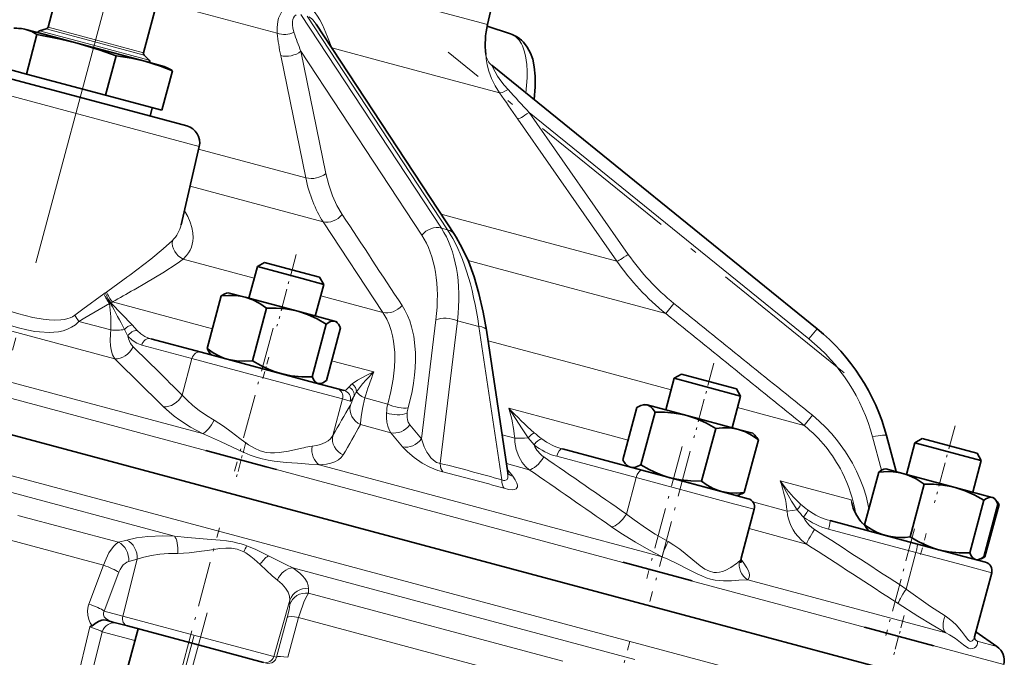
# Model space of a CAD drawing. Extents: x 0 to 420, y 0 to 297.
# Drawn here: x 137 to 175, y 96 to 121 of the extents above; entities that cross this region are included whole.
import ezdxf

# ---------------------------------------------------------------- set-up
doc = ezdxf.new("R2010")
doc.units = 0
doc.linetypes.add('DASHDOT', pattern=[18.5, 12, -3, 0.5, -3])

msp = doc.modelspace()

# ---------------------------------------------------------------- linework, layer by layer
at = {"color": 7, "linetype": 'DASHDOT', "lineweight": 13}
msp.add_line((145.339813, 141.108337), (122.442612, 55.654846), dxfattribs=at)
at = {"color": 7, "lineweight": 35}
for p, q in [((141.615982, 119.805374), (143.207932, 125.746635)), ((137.913269, 120.797516), (138.368851, 122.497787)), ((155.070801, 121.401207), (154.954483, 120.897339)), ((136.947723, 120.735802), (136.826263, 120.746429)), ((136.947723, 120.735802), (137.058945, 120.705994)), ((137.058945, 120.705994), (137.796844, 120.508278)), ((137.842545, 120.726807), (137.583862, 120.657486)), ((148.315506, 120.908188), (153.678345, 112.749092)), ((155.850281, 120.535294), (154.940979, 120.836212)), ((137.073456, 118.976646), (137.484818, 120.511871)), ((137.513153, 120.586777), (137.512558, 120.584457)), ((137.796844, 120.508278), (139.040543, 120.175034)), ((139.040543, 120.175034), (141.666107, 119.471512)), ((140.144913, 118.153656), (140.556274, 119.688881)), ((141.641861, 119.708786), (141.831238, 119.519409)), ((142.089462, 117.287521), (135.033722, 119.178101)), ((136.181702, 119.215591), (137.073456, 118.976646)), ((141.666107, 119.471512), (142.421295, 119.269157)), ((141.857117, 119.422813), (141.856476, 119.420502)), ((142.421295, 119.269157), (142.531799, 119.217636)), ((155.124847, 119.311218), (155.135666, 119.302269)), ((155.124847, 119.311218), (155.135651, 119.302277)), ((155.135666, 119.302269), (167.738388, 109.096786)), ((137.073456, 118.976646), (140.144913, 118.153656)), ((142.324585, 117.569611), (142.735947, 119.104836)), ((140.144913, 118.153656), (142.324585, 117.569611)), ((141.957733, 117.667908), (141.87146, 117.345932)), ((143.300034, 116.96315), (142.089462, 117.287521)), ((143.777069, 116.169235), (143.073822, 113.123177)), ((145.799286, 102.489792), (96.756943, 115.630646)), ((146.031189, 111.506859), (145.70253, 110.280289)), ((146.31308, 111.669609), (146.031189, 111.506859)), ((146.031189, 111.506859), (147.767715, 111.04155)), ((146.31308, 111.669609), (147.749847, 111.28463)), ((147.749847, 111.28463), (148.444229, 111.098572)), ((147.767715, 111.04155), (148.606979, 110.816673)), ((148.606979, 110.816673), (148.278336, 109.590103)), ((148.444229, 111.098572), (148.606979, 110.816673)), ((144.080612, 108.327042), (144.627487, 110.368004)), ((144.897583, 110.495972), (144.832458, 110.478523)), ((145.559097, 110.318726), (144.897583, 110.495972)), ((145.559097, 110.318726), (147.597046, 109.772659)), ((145.843658, 107.85463), (146.390533, 109.895599)), ((147.597046, 109.772659), (149.028381, 109.38913)), ((148.156525, 107.234901), (148.7034, 109.275864)), ((149.028381, 109.38913), (149.083267, 109.374428)), ((149.083267, 109.374428), (149.13092, 109.326775)), ((148.706329, 107.087585), (149.253204, 109.128548)), ((154.914429, 109.038239), (155.742279, 103.512062)), ((141.896118, 108.712021), (143.845825, 108.189606)), ((148.266418, 107.005112), (143.845825, 108.189606)), ((144.250549, 108.081161), (144.202866, 108.128845)), ((162.478882, 107.337997), (162.196991, 107.17524)), ((162.478882, 107.337997), (164.365341, 106.83252)), ((149.103714, 106.780754), (148.266418, 107.005112)), ((148.436218, 106.95961), (148.501312, 106.977051)), ((162.196991, 107.17524), (161.868332, 105.948677)), ((162.196991, 107.17524), (164.477036, 106.564308)), ((149.103714, 106.780754), (149.399979, 106.70137)), ((164.365341, 106.83252), (164.610046, 106.766953)), ((164.477036, 106.564308), (164.772797, 106.485062)), ((164.610046, 106.766953), (164.772797, 106.485062)), ((161.0634, 106.16436), (160.955002, 106.135315)), ((161.0634, 106.16436), (161.153244, 106.140289)), ((164.772797, 106.485062), (164.444138, 105.258492)), ((160.206055, 104.006241), (160.75293, 106.047203)), ((160.906509, 103.81855), (161.453384, 105.859512)), ((162.680084, 105.731171), (161.153244, 106.140289)), ((162.680084, 105.731171), (164.68309, 105.194466)), ((163.259735, 103.188004), (163.80661, 105.228973)), ((164.68309, 105.194466), (165.249069, 105.042809)), ((165.249069, 105.042809), (165.32843, 104.963463)), ((164.912506, 102.745148), (165.459381, 104.786118)), ((170.431229, 104.950172), (170.805328, 103.554016)), ((171.530334, 104.674385), (171.20166, 103.447815)), ((171.530334, 104.674385), (171.20166, 103.447815)), ((171.812225, 104.837135), (171.530334, 104.674385)), ((171.812225, 104.837135), (171.530334, 104.674385)), ((171.530334, 104.674385), (174.088043, 103.989044)), ((171.812225, 104.837135), (173.928406, 104.270103)), ((146.367996, 103.741867), (144.031998, 104.36779)), ((157.862915, 104.433739), (160.943634, 103.608261)), ((173.928406, 104.270103), (173.943375, 104.266098)), ((173.943375, 104.266098), (174.106125, 103.9842)), ((174.106125, 103.9842), (173.777466, 102.757629)), ((174.088043, 103.989044), (174.106125, 103.9842)), ((146.768799, 103.634468), (146.367996, 103.741867)), ((160.416351, 103.749542), (160.33699, 103.828896)), ((164.215714, 102.731506), (160.943634, 103.608261)), ((163.830963, 102.834602), (161.140793, 103.555435)), ((169.579742, 101.494568), (170.126617, 103.53553)), ((170.396729, 103.663498), (170.331635, 103.646057)), ((170.396729, 103.663498), (171.058243, 103.486252)), ((173.096191, 102.940186), (171.058243, 103.486252)), ((165.064041, 102.504196), (164.215714, 102.731506)), ((171.342804, 101.022156), (171.889679, 103.063126)), ((173.096191, 102.940186), (174.527527, 102.556656)), ((163.26413, 97.810104), (145.799286, 102.489792)), ((164.60202, 102.627991), (164.710419, 102.657043)), ((173.655655, 100.402428), (174.20253, 102.44339)), ((174.016418, 102.693604), (174.014008, 102.694252)), ((174.527527, 102.556656), (174.582413, 102.541946)), ((174.582413, 102.541946), (174.630066, 102.494293)), ((174.630112, 102.494247), (174.661758, 102.462601)), ((165.299774, 102.096054), (164.791397, 100.196404)), ((174.205475, 100.255112), (174.75235, 102.296074)), ((174.245834, 100.244293), (174.792709, 102.285255)), ((174.792709, 102.285255), (174.738861, 102.326279)), ((168.242188, 101.652618), (171.628448, 100.74527)), ((169.74968, 101.248688), (169.702026, 101.296341)), ((170.520752, 101.042076), (170.474121, 101.054573)), ((173.424057, 100.264145), (171.628448, 100.74527)), ((164.785629, 100.021347), (164.791397, 100.196205)), ((174.272369, 100.036835), (173.424057, 100.264145)), ((173.935364, 100.127136), (174.000458, 100.144577)), ((174.00293, 100.145241), (174.043762, 100.156181)), ((174.245834, 100.244293), (174.178696, 100.235687)), ((162.88797, 99.315353), (160.197815, 100.036179)), ((174.508102, 99.628685), (173.844833, 97.1502)), ((140.217606, 97.77375), (140.159393, 97.78933)), ((140.427292, 97.71756), (140.217606, 97.77375)), ((174.674957, 94.752579), (163.26413, 97.810104)), ((140.993088, 97.565956), (140.427292, 97.71756)), ((141.403534, 97.455978), (140.782364, 95.137756)), ((140.993088, 97.565956), (144.122818, 96.727348)), ((169.577774, 97.522827), (172.267929, 96.801994)), ((173.896469, 97.343109), (174.71312, 96.771286)), ((144.122818, 96.727348), (146.263672, 96.153702))]:
    msp.add_line(p, q, dxfattribs=at)
at = {"color": 7, "lineweight": 13}
for p, q in [((142.151703, 121.80471), (146.803467, 120.558273)), ((154.954483, 120.897339), (150.847137, 121.997894)), ((147.718109, 121.289795), (153.165894, 113.001472)), ((153.409836, 112.936111), (147.962051, 121.224434)), ((137.842545, 120.726807), (139.673523, 120.236198)), ((139.697693, 120.319382), (137.913269, 120.797516)), ((139.630768, 120.109024), (137.583862, 120.657486)), ((141.615982, 119.805374), (139.697693, 120.319382)), ((141.831238, 119.519409), (139.630768, 120.109024)), ((139.673523, 120.236198), (141.641861, 119.708786)), ((148.919464, 119.991287), (151.028229, 119.426247)), ((148.919464, 119.991287), (148.922134, 119.985214)), ((147.909592, 114.951797), (146.936752, 119.694824)), ((152.406006, 112.727104), (147.716263, 119.862137)), ((147.716263, 119.862137), (148.688568, 115.119247)), ((154.8936, 119.738533), (154.894318, 119.737862)), ((154.908249, 119.562843), (154.903412, 119.602921)), ((151.028229, 119.426247), (155.422607, 118.248779)), ((134.223633, 118.729065), (142.377991, 116.544113)), ((159.971375, 111.719849), (156.128098, 117.23201)), ((167.420334, 108.704025), (156.571243, 117.489456)), ((156.571243, 117.489456), (160.414459, 111.977303)), ((163.582886, 99.12915), (97.153816, 116.928764)), ((142.377991, 116.544113), (143.777069, 116.169235)), ((147.909592, 114.951797), (143.753113, 116.065521)), ((143.421112, 114.627434), (148.580048, 113.245102)), ((145.402466, 101.008842), (96.360123, 114.149696)), ((143.200714, 113.672043), (143.210342, 113.670532)), ((143.202957, 113.68248), (143.210342, 113.670532)), ((143.210342, 113.670532), (143.211426, 113.66877)), ((153.875748, 113.353165), (153.154221, 113.546501)), ((150.899246, 109.723663), (148.580048, 113.245102)), ((159.971375, 111.719849), (153.875748, 113.353165)), ((153.409836, 112.936111), (153.165894, 113.001472)), ((145.911484, 111.060135), (143.154495, 111.798866)), ((154.204498, 111.738037), (155.106247, 111.496414)), ((155.106247, 111.496414), (161.869217, 109.68428)), ((140.970459, 111.094193), (141.080521, 111.175026)), ((140.960205, 111.086678), (140.970459, 111.094193)), ((140.140198, 110.494102), (140.180267, 110.521576)), ((141.251938, 110.611946), (141.245682, 110.608383)), ((150.899246, 109.723663), (148.487289, 110.369949)), ((140.341507, 110.075012), (140.302383, 110.075287)), ((140.362473, 110.091187), (141.173065, 109.243515)), ((144.286911, 109.096954), (140.409668, 110.135849)), ((162.186401, 110.077271), (161.869217, 109.68428)), ((140.499603, 107.93409), (132.944427, 109.958488)), ((140.346832, 109.049919), (139.110504, 109.381195)), ((141.173065, 109.243515), (141.369736, 109.030594)), ((152.395706, 104.820435), (152.955658, 109.440178)), ((153.792068, 109.408615), (153.12117, 103.873611)), ((154.620224, 109.186714), (153.792068, 109.408615)), ((143.902313, 105.027016), (128.544052, 109.14225)), ((141.009933, 108.811691), (140.8741, 109.065628)), ((155.512146, 103.232948), (154.620224, 109.186714)), ((167.420334, 108.704025), (167.738388, 109.096786)), ((143.495834, 107.9384), (141.546127, 108.460823)), ((158.678482, 107.639229), (154.975357, 108.63147)), ((143.495834, 107.9384), (143.116165, 106.522919)), ((143.495834, 107.9384), (148.407837, 106.622231)), ((150.541748, 107.420975), (148.912628, 107.857491)), ((162.077286, 106.728516), (158.678482, 107.639229)), ((148.407837, 106.622231), (149.338226, 106.37294)), ((149.338226, 106.37294), (148.959366, 104.957237)), ((149.634491, 106.293549), (149.338226, 106.37294)), ((151.086594, 106.172211), (150.196472, 106.410721)), ((159.845917, 104.927925), (155.7798, 106.017441)), ((167.23735, 105.345886), (164.653091, 106.03833)), ((167.554855, 105.738785), (167.23735, 105.345886)), ((142.814743, 101.053658), (127.499245, 105.157433)), ((151.211212, 105.063919), (150.030838, 105.380203)), ((151.666077, 104.519913), (151.211212, 105.063919)), ((151.940262, 105.364601), (152.395706, 104.820435)), ((156.009399, 104.853149), (155.521805, 104.983795)), ((156.763245, 104.590607), (156.534744, 104.86937)), ((160.412338, 104.776154), (159.845917, 104.927925)), ((170.236099, 103.606712), (169.888779, 104.902962)), ((156.573792, 103.627022), (155.689575, 103.863953)), ((160.721313, 103.322845), (157.640594, 104.148323)), ((161.731567, 100.24968), (148.430923, 103.813583)), ((155.721954, 103.647797), (155.935776, 103.375847)), ((160.721313, 103.322845), (160.341812, 101.907318)), ((160.721313, 103.322845), (164.357147, 102.348633)), ((169.055115, 102.460327), (166.308334, 103.196327)), ((164.357147, 102.348633), (165.190109, 102.125435)), ((166.575928, 102.021851), (165.247757, 102.377739)), ((169.055115, 102.460327), (169.080002, 102.341827)), ((169.082458, 102.330704), (169.0811, 102.336845)), ((165.190109, 102.125435), (165.299774, 102.096054)), ((166.969116, 102.073494), (166.575928, 102.021851)), ((140.643967, 100.814407), (136.74762, 101.858429)), ((169.380371, 101.685394), (169.393326, 101.671387)), ((167.32872, 100.745247), (165.098221, 101.342911)), ((171.570267, 100.415878), (168.184006, 101.323227)), ((169.593262, 101.464272), (169.586792, 101.469849)), ((169.586792, 101.469849), (169.592651, 101.465591)), ((140.066879, 99.92347), (136.460236, 100.889862)), ((140.643967, 100.814407), (140.967102, 100.901672)), ((174.278137, 93.271629), (145.402466, 101.008842)), ((145.509125, 100.440674), (145.502762, 100.444031)), ((141.371048, 100.156921), (140.814148, 97.952972)), ((141.371048, 100.156921), (141.046661, 100.069992)), ((164.78334, 100.160065), (164.870636, 100.045486)), ((171.570267, 100.415878), (171.19101, 99.00029)), ((171.570267, 100.415878), (173.565475, 99.881264)), ((139.501022, 98.418549), (140.066879, 99.92347)), ((146.140961, 99.949936), (146.138458, 99.952271)), ((160.67218, 96.268776), (147.408569, 99.822746)), ((173.565475, 99.881264), (174.508102, 99.628685)), ((140.661469, 99.650421), (140.093674, 98.146019)), ((172.725876, 97.303764), (165.046738, 99.361389)), ((148.018356, 99.012299), (148.013931, 98.83963)), ((174.980316, 96.075218), (163.582886, 99.12915)), ((147.295609, 98.569443), (146.669144, 96.384125)), ((147.292374, 98.396461), (147.295609, 98.569443)), ((157.873123, 96.197876), (148.013931, 98.83963)), ((140.093674, 98.146019), (140.814148, 97.952972)), ((144.290894, 97.021378), (140.814148, 97.952972)), ((146.77861, 96.354797), (147.192917, 97.900322)), ((147.632599, 97.89624), (147.216476, 96.351204)), ((156.944977, 95.401001), (147.632599, 97.89624)), ((141.280899, 96.998291), (140.013153, 97.337982)), ((146.669144, 96.384125), (144.290894, 97.021378)), ((174.71312, 96.771286), (173.939301, 96.978622)), ((146.669144, 96.384125), (146.77861, 96.354797))]:
    msp.add_line(p, q, dxfattribs=at)
at = {"color": 7, "linetype": 'DASHDOT', "lineweight": 13, "ltscale": 0.493921}
msp.add_line((168.790421, 107.387024), (153.436478, 119.820396), dxfattribs=at)
at = {"color": 7, "linetype": 'DASHDOT', "lineweight": 13, "ltscale": 0.071985}
msp.add_line((147.537003, 111.975052), (146.791763, 109.193779), dxfattribs=at)
at = {"color": 7, "linetype": 'DASHDOT', "lineweight": 13, "ltscale": 0.143749}
msp.add_line((146.638519, 109.121864), (145.15033, 103.567841), dxfattribs=at)
at = {"color": 7, "linetype": 'DASHDOT', "lineweight": 13, "ltscale": 0.022986}
for p, q in [((146.249435, 107.169792), (146.487411, 108.057907)), ((171.748581, 100.337311), (171.986542, 101.225433))]:
    msp.add_line(p, q, dxfattribs=at)
at = {"color": 7, "linetype": 'DASHDOT', "lineweight": 13, "ltscale": 0.075205}
msp.add_line((163.735718, 107.766228), (162.957138, 104.860535), dxfattribs=at)
at = {"color": 7, "linetype": 'DASHDOT', "lineweight": 13, "ltscale": 0.07726}
msp.add_line((173.086212, 105.329422), (172.286346, 102.344315), dxfattribs=at)
at = {"color": 7, "linetype": 'DASHDOT', "lineweight": 13, "ltscale": 0.036281}
msp.add_line((145.588181, 104.70195), (145.21257, 103.300156), dxfattribs=at)
at = {"color": 7, "linetype": 'DASHDOT', "lineweight": 13, "ltscale": 0.132582}
msp.add_line((162.501251, 104.525177), (161.128662, 99.402618), dxfattribs=at)
at = {"color": 7, "linetype": 'DASHDOT', "lineweight": 13, "ltscale": 0.151078}
msp.add_line((162.819733, 104.347748), (161.255661, 98.510544), dxfattribs=at)
at = {"color": 7, "linetype": 'DASHDOT', "lineweight": 13, "ltscale": 0.14756}
msp.add_line((143.034378, 95.67099), (144.562027, 101.372292), dxfattribs=at)
at = {"color": 7, "linetype": 'DASHDOT', "lineweight": 13, "ltscale": 0.107042}
msp.add_line((171.515778, 101.334488), (170.407593, 97.1987), dxfattribs=at)
at = {"color": 7, "linetype": 'DASHDOT', "lineweight": 13, "ltscale": 0.432055}
msp.add_line((144.081406, 98.078575), (139.608444, 81.385239), dxfattribs=at)
at = {"color": 7, "linetype": 'DASHDOT', "lineweight": 13, "ltscale": 0.041781}
msp.add_line((171.115799, 97.975723), (170.683243, 96.361435), dxfattribs=at)
at = {"color": 7, "linetype": 'DASHDOT', "lineweight": 13, "ltscale": 0.099214}
msp.add_line((143.58197, 97.214645), (142.554825, 93.381317), dxfattribs=at)
at = {"color": 7, "linetype": 'DASHDOT', "lineweight": 13, "ltscale": 0.135478}
msp.add_line((159.071213, 91.724113), (160.473785, 96.958572), dxfattribs=at)
at = {"color": 7, "lineweight": 13}
for points in [[(146.803467, 120.558273), (146.794373, 120.787415), (146.824783, 121.021713), (146.857071, 121.13916), (146.901993, 121.253448), (146.983414, 121.39727), (147.089966, 121.523605), (147.220856, 121.622673)], [(147.882538, 121.617142), (147.967239, 121.588058), (148.048737, 121.546021), (148.201813, 121.425667), (148.271362, 121.350876), (148.367355, 121.223701), (148.452576, 121.085518), (148.553879, 120.88752)], [(147.534225, 121.270706), (147.476608, 121.222382), (147.436462, 121.161385), (147.410538, 121.093025), (147.396088, 121.021622), (147.392776, 120.877197), (147.406586, 120.769714), (147.45076, 120.597275)], [(148.315506, 120.908188), (148.187546, 121.074593), (148.125916, 121.133759), (148.022598, 121.202209)], [(148.553879, 120.88752), (148.623779, 120.730957), (148.748718, 120.420357), (148.919464, 119.991287)], [(156.445892, 118.241264), (156.489761, 118.832741), (156.491028, 119.094635), (156.478378, 119.344963), (156.433044, 119.679367), (156.382965, 119.882568), (156.314468, 120.068359), (156.275299, 120.148605), (156.186401, 120.287796), (156.082779, 120.400047)], [(154.903412, 119.602921), (154.893417, 119.722969), (154.893234, 119.737106), (154.893356, 119.73822), (154.8936, 119.738533)], [(155.422607, 118.248779), (155.254318, 118.520409), (155.117432, 118.801476), (155.013885, 119.082962), (154.946594, 119.33934), (154.908249, 119.562843)], [(155.166397, 119.22567), (155.347015, 118.896301), (155.469803, 118.718285), (155.605972, 118.544327), (155.756912, 118.371643)], [(148.688568, 115.119247), (148.799118, 114.673912), (148.94191, 114.258484), (149.11615, 113.874771), (149.320984, 113.524551)], [(143.211426, 113.66877), (143.334244, 113.448105), (143.429703, 113.230598), (143.496002, 113.021141), (143.533752, 112.817406), (143.542328, 112.619965), (143.531876, 112.494438), (143.508499, 112.373344), (143.472458, 112.25766), (143.423721, 112.146843), (143.361633, 112.03978), (143.286728, 111.937859), (143.154495, 111.798866)], [(141.080521, 111.175026), (141.90213, 111.798058), (142.382492, 112.192757), (142.734299, 112.517883)], [(143.154495, 111.798866), (142.927307, 111.633133), (142.359879, 111.264198), (141.731323, 110.888016), (141.251938, 110.611946)], [(137.401947, 108.995689), (137.086212, 109.051971), (136.771347, 109.127182), (136.461533, 109.219177), (136.159439, 109.328415), (135.86969, 109.456062), (135.596039, 109.606346), (135.348251, 109.782501), (135.236877, 109.881821), (135.135315, 109.990341), (135.045288, 110.108879), (134.969177, 110.237335), (134.89418, 110.424118), (134.870972, 110.517174)], [(135.124527, 110.643753), (135.181793, 110.53447), (135.246002, 110.448105), (135.315552, 110.373383), (135.502716, 110.21904), (135.640991, 110.129677), (135.783768, 110.050537), (136.154388, 109.883018), (136.442215, 109.777878), (136.735443, 109.685638), (137.32756, 109.537277), (137.728561, 109.467117), (137.953766, 109.442055), (138.17955, 109.430664), (138.408051, 109.438362), (138.546707, 109.456047), (138.687439, 109.488205), (138.774536, 109.517761), (138.862335, 109.558128), (138.954208, 109.617584)], [(138.954208, 109.617584), (139.266098, 109.854706), (140.079361, 110.448792)], [(140.302383, 110.075287), (139.338974, 109.519806), (139.110504, 109.381195)], [(151.64415, 110.002045), (151.755249, 109.81665), (151.853531, 109.617035), (151.938904, 109.403061), (152.010864, 109.176407), (152.093079, 108.814217), (152.143951, 108.427635), (152.160522, 108.156677), (152.163071, 107.875809), (152.151459, 107.586533), (152.125885, 107.291084), (152.085342, 106.982056), (152.030563, 106.668152), (151.878281, 106.026146)], [(151.356628, 108.177124), (151.310654, 108.61731), (151.270142, 108.826958), (151.217651, 109.029007), (151.140228, 109.256134), (151.046234, 109.469276), (150.899246, 109.723663)], [(139.110504, 109.381195), (138.976334, 109.253403), (138.826309, 109.152023), (138.665466, 109.074936), (138.496246, 109.019302), (138.320999, 108.982132), (138.141647, 108.961029), (137.959396, 108.953659), (137.587784, 108.972527), (137.401947, 108.995689)], [(140.499603, 107.93409), (140.419617, 108.085739), (140.363693, 108.274826), (140.336853, 108.444244), (140.324997, 108.627556), (140.332123, 108.898483), (140.346832, 109.049919)], [(141.369736, 109.030594), (141.513062, 108.902405), (141.6698, 108.801544), (141.780731, 108.750198), (141.896118, 108.712021)], [(141.546127, 108.460823), (141.351868, 108.536034), (141.172104, 108.653442), (141.009995, 108.811584)], [(141.009995, 108.811584), (141.034454, 108.707642), (141.109879, 108.527161), (141.214111, 108.390984)], [(151.086594, 106.172211), (151.212326, 106.658844), (151.301285, 107.139313), (151.351578, 107.610802), (151.362305, 107.89756), (151.356628, 108.177124)], [(149.705276, 106.957321), (149.909988, 107.095795), (150.252228, 107.280273), (150.541748, 107.420975)], [(150.541748, 107.420975), (150.248962, 107.118095), (150.111984, 106.963806), (149.947708, 106.757385), (149.876556, 106.653427)], [(149.399979, 106.70137), (149.42572, 106.699844), (149.478836, 106.722275), (149.583435, 106.829735)], [(143.116165, 106.522919), (143.303375, 106.323746), (143.524506, 106.124565), (143.776184, 105.928101), (144.054382, 105.737259), (144.355942, 105.55381)], [(149.775543, 106.462868), (149.700974, 106.339981), (149.67067, 106.307014), (149.653183, 106.295685), (149.645294, 106.293228), (149.634491, 106.293549)], [(149.639236, 106.133476), (149.699722, 106.26091), (149.775543, 106.462868)], [(150.196472, 106.410721), (150.111633, 106.008926), (150.055801, 105.675354), (150.031769, 105.433487), (150.030838, 105.380203)], [(143.902313, 105.027016), (143.440659, 105.284203), (143.024506, 105.551498), (142.807709, 105.709), (142.610092, 105.867798), (142.390686, 106.06897)], [(151.211212, 105.063919), (151.140259, 105.177521), (151.087524, 105.312149), (151.052185, 105.4702), (151.036179, 105.642227), (151.039169, 105.833611)], [(151.839157, 105.826553), (151.834473, 105.670204), (151.847839, 105.567444), (151.874893, 105.476166), (151.940262, 105.364601)], [(156.534744, 104.86937), (156.299652, 105.211037), (155.7798, 106.017441)], [(144.355942, 105.55381), (144.720444, 105.318665), (145.015305, 105.101135), (145.34877, 104.844154), (145.68364, 104.599686), (145.915161, 104.457932), (146.14183, 104.355713), (146.375565, 104.295692), (146.535614, 104.278877), (146.697006, 104.278656), (146.876526, 104.293259), (147.236298, 104.352142), (147.752655, 104.464424), (147.834854, 104.481934)], [(167.554855, 105.738785), (167.819885, 105.512146), (168.071686, 105.271393), (168.310257, 105.016373), (168.533966, 104.749054), (168.839951, 104.326904), (169.108643, 103.881958), (169.266998, 103.573006), (169.408157, 103.254997), (169.531219, 102.929642), (169.63533, 102.599442), (169.749725, 102.128891)], [(148.430923, 103.813583), (148.022842, 103.850037), (147.591766, 103.876862), (147.143723, 103.906006), (146.682266, 103.954056), (146.447571, 103.992783), (146.213638, 104.045624), (145.97963, 104.115097), (145.748047, 104.198837), (145.290741, 104.395157), (144.602432, 104.719208), (144.373367, 104.824829), (143.902313, 105.027016)], [(148.151215, 104.536873), (148.326401, 104.565628), (148.48407, 104.606873), (148.665619, 104.681259), (148.778183, 104.750793), (148.870087, 104.831955), (148.959366, 104.957237)], [(152.395706, 104.820435), (152.502609, 104.515015), (152.608353, 104.306122), (152.676071, 104.200874), (152.758148, 104.095741), (152.858749, 103.996346), (152.983749, 103.913231), (153.075134, 103.880478), (153.12117, 103.873611)], [(156.573792, 103.627022), (156.429794, 103.758072), (156.304169, 103.910835), (156.166901, 104.147232), (156.070358, 104.412537), (156.017944, 104.70108), (156.009399, 104.853149)], [(153.22139, 103.543282), (153.024643, 103.60202), (152.715515, 103.730812), (152.427567, 103.887215), (152.1064, 104.106018), (151.85405, 104.320679), (151.666077, 104.519913)], [(149.361221, 104.201218), (149.284653, 104.099625), (149.17746, 104.012207), (149.039795, 103.939613), (148.886841, 103.886139), (148.710739, 103.846161), (148.430923, 103.813583)], [(155.627502, 103.204102), (155.697769, 103.229584), (155.719269, 103.25441), (155.74382, 103.317017), (155.750488, 103.365547), (155.742279, 103.512062)], [(155.512146, 103.232948), (155.572266, 103.211037), (155.627502, 103.204102)], [(155.935776, 103.375847), (156.03447, 103.235748), (156.099106, 103.105705), (156.117737, 103.033371), (156.116409, 102.968445), (156.099243, 102.926025), (156.065903, 102.89167), (156.004211, 102.864288), (155.91716, 102.853386), (155.775757, 102.865128), (155.597778, 102.906532)], [(166.969116, 102.073494), (166.744736, 102.412994), (166.546432, 102.752083), (166.308334, 103.196327)], [(166.308334, 103.196327), (166.545837, 102.879364), (166.818436, 102.567429), (167.094177, 102.297974)], [(167.32872, 100.745247), (167.147461, 100.886169), (166.986053, 101.049171), (166.890564, 101.169487), (166.806198, 101.297684), (166.733902, 101.432541), (166.674133, 101.573425), (166.627396, 101.719818), (166.594421, 101.870285), (166.575928, 102.021851)], [(160.341812, 101.907318), (160.641479, 101.678009), (161.12088, 101.343483), (161.452042, 101.132065), (161.956818, 100.837669)], [(167.2146, 101.790085), (167.27507, 101.676483), (167.349518, 101.570206), (167.435654, 101.47319), (167.531647, 101.386826), (167.636658, 101.311081)], [(161.731567, 100.24968), (161.207611, 100.524445), (160.699158, 100.814209), (160.122299, 101.173264), (159.767838, 101.412773)], [(140.066879, 99.92347), (140.164093, 100.17556), (140.27626, 100.400124), (140.336197, 100.498566), (140.461334, 100.663696), (140.55217, 100.751999), (140.643967, 100.814407)], [(140.967102, 100.901672), (141.349533, 100.983658), (141.778397, 101.036293), (142.371017, 101.062012), (142.814743, 101.053658)], [(142.814743, 101.053658), (143.320496, 100.994522), (144.081009, 100.934479), (144.585312, 100.893684), (144.835464, 100.865204), (145.083344, 100.825745), (145.325623, 100.77066)], [(161.956818, 100.837669), (162.187256, 100.69931), (162.408997, 100.546188), (162.622269, 100.38327), (162.924408, 100.134636), (163.206238, 99.904358), (163.38974, 99.775513), (163.560074, 99.688675), (163.729233, 99.645355), (163.840454, 99.640488), (163.949707, 99.652588), (164.065887, 99.681183), (164.176514, 99.720901), (164.393677, 99.830299), (164.61731, 99.985092)], [(145.251755, 100.543625), (145.034576, 100.580627), (144.806778, 100.584961), (144.571838, 100.566513), (144.098145, 100.500542), (143.858551, 100.46431), (143.389511, 100.405151), (142.946991, 100.381706)], [(146.138458, 99.952271), (145.904449, 100.161713), (145.781998, 100.260651), (145.580353, 100.400223), (145.509125, 100.440674)], [(145.628281, 100.673065), (145.967407, 100.531174), (146.457886, 100.290291)], [(141.046661, 100.069992), (140.972733, 100.041168), (140.899658, 99.994247), (140.832932, 99.933434), (140.770645, 99.857422), (140.710876, 99.760376), (140.661469, 99.650421)], [(142.946991, 100.381706), (142.588898, 100.373138), (142.247681, 100.346077), (141.928253, 100.300797), (141.635071, 100.237579), (141.371048, 100.156921)], [(146.457886, 100.290291), (147.1371, 99.947609), (147.408569, 99.822746)], [(163.607697, 99.384819), (163.435196, 99.439507), (163.262421, 99.508492), (163.089111, 99.588097), (162.728073, 99.771118), (162.345551, 99.967209), (161.94693, 100.157204), (161.731567, 100.24968)], [(164.870636, 100.045486), (165.016708, 99.826965), (165.066391, 99.727219), (165.09906, 99.634682), (165.114395, 99.536499), (165.103348, 99.451057), (165.046738, 99.361389)], [(146.807846, 99.347191), (146.605621, 99.515549), (146.383545, 99.721062), (146.140961, 99.949936)], [(147.408569, 99.822746), (147.680069, 99.614182), (147.787247, 99.509041), (147.874664, 99.403702), (147.956696, 99.270355), (148.004623, 99.13974), (148.018356, 99.012299)], [(147.295609, 98.569443), (147.283188, 98.723785), (147.227142, 98.880913), (147.128159, 99.038597), (146.987823, 99.194489), (146.807846, 99.347191)], [(165.046738, 99.361389), (164.697067, 99.337746), (164.420212, 99.319984), (164.113678, 99.315742), (163.951385, 99.325043), (163.780716, 99.346962), (163.607697, 99.384819)], [(171.19101, 99.00029), (172.137726, 98.328575), (172.705826, 97.957481)], [(148.013931, 98.83963), (147.916107, 98.664146), (147.839813, 98.489708), (147.676224, 98.035164), (147.632599, 97.89624)], [(139.625092, 97.578156), (139.551163, 97.690727), (139.495392, 97.812584), (139.452042, 97.984299), (139.445038, 98.160469), (139.474091, 98.335068), (139.501022, 98.418549)], [(147.192917, 97.900322), (147.261688, 98.186829), (147.292374, 98.396461)], [(172.725876, 97.303764), (172.197083, 97.61055), (171.648071, 97.944481), (170.878906, 98.43557)], [(140.065887, 97.997452), (140.096451, 97.925949), (140.150467, 97.861206), (140.253952, 97.786522)], [(172.705826, 97.957481), (172.861053, 97.849655), (173.002563, 97.731903), (173.1306, 97.607491), (173.336365, 97.368118), (173.488632, 97.163284), (173.584167, 97.042648), (173.624298, 97.003578), (173.662399, 96.978699), (173.698349, 96.969635), (173.75061, 96.986), (173.791718, 97.028969), (173.838638, 97.128899), (173.844833, 97.1502)], [(137.436615, 84.776535), (137.470795, 85.722305), (137.539948, 86.665718), (137.602341, 87.306976), (137.715714, 88.274338), (137.945557, 89.87886), (138.160522, 91.160255), (138.52359, 93.075577), (138.756058, 94.193985), (139.001648, 95.310135), (139.528442, 97.535095)], [(140.013153, 97.337982), (139.954834, 97.372391), (139.78006, 97.449112), (139.528442, 97.535095)], [(140.013153, 97.337982), (139.522308, 95.36673), (139.066895, 93.398399), (138.786118, 92.0923), (138.523239, 90.778755), (138.287079, 89.49054), (138.082428, 88.239052), (137.963715, 87.417564), (137.819626, 86.233948), (137.750519, 85.501396), (137.703033, 84.7948)], [(173.939301, 96.978622), (173.956757, 96.935921), (173.959229, 96.890274), (173.944641, 96.834755), (173.891418, 96.756966), (173.837646, 96.714828), (173.771286, 96.687813), (173.694733, 96.684036), (173.610168, 96.710655), (173.468369, 96.801819), (173.303574, 96.931137), (173.106812, 97.077698), (172.877747, 97.223328), (172.725876, 97.303764)], [(146.34964, 96.130661), (146.430328, 96.117424), (146.51207, 96.120987), (146.591248, 96.142273), (146.662827, 96.181549), (146.737335, 96.258896), (146.77861, 96.354797)]]:
    msp.add_lwpolyline(points, dxfattribs=at)
at = {"color": 7, "lineweight": 35}
for points in [[(137.484818, 120.511871), (137.282379, 120.62384), (137.058945, 120.705994)], [(139.040543, 120.175034), (138.39743, 120.332642), (137.484818, 120.511871)], [(156.761597, 117.985619), (156.804504, 118.487282), (156.805954, 118.896637), (156.771698, 119.258171), (156.709152, 119.550285), (156.627533, 119.783379), (156.498734, 120.025818), (156.348083, 120.217194), (156.275314, 120.28804)], [(140.556274, 119.688881), (139.899323, 119.918228), (139.040543, 120.175034)], [(141.666107, 119.471512), (141.15506, 119.590164), (140.556274, 119.688881)], [(142.735947, 119.104836), (142.273544, 119.282059), (141.666107, 119.471512)], [(154.914429, 109.038223), (154.793365, 109.734108), (154.626083, 110.465042), (154.435196, 111.115456), (154.213821, 111.715591), (153.978806, 112.228622), (153.741409, 112.650551), (153.678345, 112.749092)], [(144.832474, 110.478439), (144.766281, 110.453964), (144.627487, 110.368004)], [(145.559097, 110.318726), (145.377502, 110.358475), (145.192749, 110.381844), (144.911896, 110.388992), (144.627487, 110.368004)], [(146.390533, 109.895599), (146.127258, 110.072693), (145.851089, 110.215988), (145.559097, 110.318726)], [(147.597046, 109.772659), (147.359512, 109.827393), (147.119202, 109.865654), (146.756073, 109.894852), (146.390533, 109.895599)], [(148.7034, 109.275864), (148.349701, 109.477188), (147.982025, 109.645004), (147.597046, 109.772659)], [(149.028381, 109.38913), (148.970123, 109.395676), (148.907745, 109.386124), (148.842194, 109.361832), (148.7034, 109.275864)], [(149.253204, 109.128548), (149.175293, 109.273285), (149.130905, 109.326759)], [(144.912048, 107.903908), (144.734909, 107.960289), (144.563232, 108.032417), (144.316422, 108.166656), (144.080612, 108.327042)], [(144.202927, 108.128906), (144.157822, 108.183197), (144.080612, 108.327042)], [(145.843658, 107.85463), (145.5271, 107.832901), (145.216293, 107.846878), (144.912048, 107.903908)], [(146.949997, 107.357841), (146.716934, 107.429207), (146.48967, 107.516228), (146.160599, 107.672516), (145.843658, 107.85463)], [(148.156525, 107.234901), (147.749542, 107.237396), (147.347214, 107.275902), (146.949997, 107.357841)], [(148.381332, 106.974319), (148.327606, 106.99778), (148.278351, 107.037239), (148.233734, 107.091064), (148.156525, 107.234901)], [(148.706329, 107.087585), (148.566483, 107.00119), (148.501312, 106.977074)], [(161.153244, 106.140289), (161.222321, 106.112717), (161.286865, 106.069153), (161.346573, 106.011292), (161.453384, 105.859512)], [(162.680084, 105.731171), (162.438446, 105.787003), (162.194046, 105.826363), (161.824875, 105.857178), (161.453384, 105.859512)], [(163.80661, 105.228973), (163.446289, 105.432068), (163.071884, 105.601692), (162.680084, 105.731171)], [(164.68309, 105.194466), (164.512711, 105.231209), (164.339111, 105.251595), (164.074753, 105.254318), (163.80661, 105.228973)], [(165.459381, 104.786118), (165.214233, 104.958351), (164.956436, 105.096725), (164.68309, 105.194466)], [(160.506195, 103.725471), (160.579803, 103.714813), (160.657471, 103.720261), (160.738129, 103.740524), (160.906509, 103.81855)], [(162.033035, 103.316353), (161.795853, 103.388817), (161.564529, 103.476929), (161.229401, 103.634834), (160.906509, 103.81855)], [(170.126617, 103.53553), (170.232391, 103.604691), (170.331635, 103.646034)], [(170.126617, 103.53553), (170.317139, 103.552345), (170.506714, 103.557541), (170.69368, 103.549194), (170.877716, 103.525764), (171.058243, 103.486252)], [(171.058243, 103.486252), (171.235535, 103.42968), (171.407944, 103.357216), (171.574127, 103.270828), (171.734512, 103.172058), (171.889679, 103.063126)], [(163.259735, 103.188004), (162.84613, 103.192276), (162.437088, 103.23259), (162.033035, 103.316353)], [(164.036041, 102.779648), (163.870117, 102.833023), (163.709579, 102.902161), (163.479279, 103.031982), (163.259735, 103.188004)], [(164.912506, 102.745148), (164.614075, 102.718559), (164.32164, 102.727623), (164.036041, 102.779648)], [(173.096191, 102.940186), (172.858658, 102.994919), (172.618347, 103.03318), (172.255203, 103.062378), (171.889679, 103.063126)], [(174.20253, 102.44339), (173.848846, 102.644714), (173.481171, 102.812531), (173.096191, 102.940186)], [(169.393326, 101.671387), (169.249161, 101.886322), (169.136902, 102.138351), (169.080002, 102.341583)], [(174.527527, 102.556656), (174.46936, 102.563332), (174.407257, 102.553848), (174.307953, 102.512344), (174.20253, 102.44339)], [(174.75235, 102.296074), (174.695328, 102.408844), (174.630051, 102.494278)], [(169.579742, 101.494568), (169.736328, 101.384743), (169.897903, 101.285461), (170.063995, 101.199203), (170.235107, 101.127472), (170.411194, 101.071434)], [(169.579742, 101.494568), (169.636765, 101.38179), (169.702042, 101.296356)], [(170.411194, 101.071434), (170.593018, 101.031784), (170.778564, 101.008331), (170.965668, 101.000061), (171.153961, 101.005402), (171.342804, 101.022156)], [(172.449142, 100.525368), (172.216064, 100.596733), (171.988815, 100.683754), (171.659729, 100.840034), (171.342804, 101.022156)], [(173.655655, 100.402428), (173.248688, 100.404922), (172.846359, 100.443428), (172.449142, 100.525368)], [(173.880478, 100.141846), (173.826767, 100.165146), (173.777725, 100.204414), (173.712479, 100.290009), (173.655655, 100.402428)], [(174.205475, 100.255112), (174.099701, 100.185951), (174.000458, 100.1446)], [(139.625153, 97.578186), (139.681015, 97.611618), (139.785904, 97.689438), (139.892899, 97.754517), (139.998581, 97.793137), (140.078049, 97.801483), (140.159393, 97.78933)], [(173.862732, 97.038216), (173.851501, 97.053177), (173.838791, 97.114548), (173.844864, 97.15004)]]:
    msp.add_lwpolyline(points, dxfattribs=at)
for centre, radius, start, end in [((136.676392, 118.935265), 1.817406, 85.269359, 92.627877), ((136.713257, 119.404053), 1.347081, 75.130223, 85.187827), ((137.816666, 120.823395), 0.1, 284.999994, 345.000003), ((158.202377, 120.147499), 3.333333, 166.999997, 187.059064), ((137.609741, 120.560898), 0.1, 105.000006, 164.999994), ((155.474197, 119.400314), 1.195692, 47.935528, 71.666996), ((141.71257, 119.779495), 0.1, 164.999994, 225), ((141.760529, 119.4487), 0.1, 345.000003, 44.999998), ((141.756012, 117.574188), 1.817406, 57.372127, 64.730639), ((143.127487, 116.319199), 0.666667, 347, 74.999999), ((148.963699, 109.168549), 0.230026, 43.414919, 73.655537), ((162.703827, 102.879616), 8, 14.999999, 51.000001), ((148.435608, 107.197693), 0.230026, 256.344475, 286.585193), ((161.064407, 105.771591), 0.379511, 76.452555, 106.749505), ((161.198425, 105.305878), 0.864652, 106.360259, 121.004219), ((164.707413, 104.370407), 0.85896, 28.934928, 43.676874), ((160.96254, 104.425491), 0.864652, 208.995774, 223.63974), ((156.027985, 103.549477), 0.288039, 187.460378, 201.463673), ((160.613602, 104.089188), 0.379511, 223.250501, 253.547445), ((164.469131, 103.481148), 0.85896, 286.323125, 301.065071), ((164.977768, 102.18222), 0.333333, 345.018001, 74.999999), ((174.463043, 102.336426), 0.229629, 43.383808, 73.678753), ((174.038849, 101.867935), 0.86141, 28.968321, 43.667711), ((170.62413, 102.665512), 1.582201, 218.927702, 229.309781), ((173.934738, 100.364807), 0.229629, 256.32126, 286.616304), ((173.801636, 100.982628), 0.86141, 286.332291, 301.031678), ((174.186096, 99.714859), 0.333333, 345.018001, 74.999999), ((141.110825, 94.114059), 3.769276, 113.214183, 114.822611), ((174.330734, 96.225182), 0.666667, 347, 54.999999)]:
    msp.add_arc(centre, radius, start, end, dxfattribs=at)
at = {"color": 7, "lineweight": 13}
for centre, radius, start, end in [((154.917511, 121.373337), 8.155114, 185.736206, 191.877311), ((160.750641, 124.989258), 14.006403, 198.274658, 201.472375), ((155.641129, 119.908852), 0.660488, 48.039958, 71.537393), ((155.907822, 119.877655), 0.550899, 48.155405, 71.482287), ((155.555161, 119.820297), 0.666586, 187.046086, 229.7937), ((155.833984, 119.543373), 0.739102, 199.047316, 205.449225), ((476.564056, 413.687286), 436.03733, 222.630798, 222.788548), ((368.618988, 265.429626), 259.065434, 214.619383, 214.893096), ((-4673.775391, -3069.893555), 5778.962888, 33.384418, 33.426253), ((167.980225, 117.257523), 9.226218, 214.911578, 231.099509), ((168.081787, 117.379745), 9.890133, 214.909515, 231.085971), ((65.077759, 215.033554), 128.697771, 305.701099, 306.129892), ((141.502579, 111.169037), 1.595245, 206.842597, 223.297179), ((141.466034, 111.024071), 1.501398, 202.531724, 219.192099), ((140.475342, 109.980759), 0.613069, 123.139459, 130.233526), ((141.482193, 110.971954), 1.424631, 199.599701, 218.188675), ((141.528427, 111.062943), 1.452927, 201.878607, 219.647959), ((40.164948, 288.531372), 204.631197, 299.332675, 299.601559), ((133.443146, 109.265648), 6.906959, 358.210198, 6.731816), ((113.889153, 95.453049), 30.224318, 26.768713, 28.932333), ((140.396149, 110.025879), 0.073488, 117.280126, 138.040582), ((139.356934, 111.201004), 1.497601, 312.178058, 314.664285), ((-9181.02832, -11456.669922), 14868.938075, 51.043336, 51.069936), ((140.95575, 110.771301), 2.310259, 209.959841, 216.992436), ((-9590.769531, -11963.203125), 15519.941778, 51.042782, 51.068259), ((162.805283, 103.004936), 7.333373, 15.000082, 50.999882), ((-27.407104, -65.188873), 241.998144, 45.198975, 45.83018), ((-34.805908, -71.690399), 250.992036, 45.090843, 45.697176), ((176.657486, 97.935638), 27.785023, 160.038791, 162.240475), ((150.148514, 106.413048), 0.701989, 129.158085, 143.594673), ((150.829559, 106.028839), 1.139631, 146.759892, 157.619237), ((153.437637, 105.669434), 2.404144, 167.928971, 176.084107), ((331.75592, 0.089142), 210.741279, 149.788275, 150.157652), ((153.090424, 105.684402), 1.259351, 164.254848, 173.518333), ((150.632889, 104.397263), 5.395844, 4.846641, 17.473292), ((165.640106, 115.264633), 13.517976, 223.16216, 228.988393), ((390.13916, -31.763306), 276.514677, 150.266129, 150.547082), ((160.485504, 109.270721), 5.612302, 228.54189, 232.354829), ((163.726196, 100.994858), 5.590916, 26.931989, 51.097448), ((158.46933, 106.696304), 2.342418, 232.942922, 254.996005), ((148.662491, 100.677132), 3.893598, 97.545702, 102.27196), ((157.721252, 104.977661), 1.033293, 202.008258, 235.707715), ((158.267395, 106.482895), 2.417287, 231.522981, 254.971047), ((138.564804, 44.769997), 60.869755, 73.834092, 76.164232), ((-113.076782, -289.715912), 477.62586, 55.078509, 55.545755), ((138.852203, 45.16745), 60.118332, 73.826695, 76.171567), ((156.074265, 103.843018), 0.487195, 227.987552, 253.487414), ((-119.868805, -298.529968), 488.006973, 55.039075, 55.495383), ((163.785095, 101.027557), 5.523473, 9.156535, 26.906258), ((161.348557, 101.44751), 5.258942, 6.270132, 19.422707), ((163.506622, 101.107697), 5.71099, 11.566502, 13.700512), ((169.465485, 103.98394), 3.143325, 217.426495, 224.261738), ((169.493057, 104.932556), 3.562968, 227.680958, 233.742806), ((168.916504, 104.176666), 2.61251, 234.134845, 255.042443), ((168.92865, 104.110321), 2.884802, 233.545085, 255.041248), ((170.61969, 102.66626), 1.580545, 218.360209, 229.194993), ((-135.999939, -369.592041), 560.307964, 56.752708, 57.18623), ((144.935104, 99.381577), 1.204499, 61.884758, 74.75711), ((144.444427, 97.523087), 3.365044, 69.40244, 74.819108), ((147.235764, 99.644226), 1.908615, 147.369049, 155.221445), ((-140.78891, -376.718445), 568.250021, 56.737924, 57.164975), ((147.158829, 99.309814), 1.205598, 125.558903, 147.805239), ((163.899002, 100.888504), 1.154073, 308.487929, 316.434748), ((164.556702, 100.257309), 0.242446, 317.401821, 345.454182), ((165.084503, 100.52504), 0.525079, 234.179501, 245.964958), ((140.248795, 98.039749), 0.187814, 145.584061, 193.021915), ((140.28125, 97.651978), 0.137343, 101.467016, 117.592362), ((140.617783, 98.450424), 0.757139, 241.276286, 255.42979), ((170.481293, 93.250275), 5.085124, 47.154328, 48.557956), ((174.235474, 97.438187), 0.546725, 227.052431, 237.200452)]:
    msp.add_arc(centre, radius, start, end, dxfattribs=at)
for centre, major_axis, ratio, start_param, end_param in [((147.113083, 121.004028), (0.663864, 0.061005), 0.731661, 4.161276975, 5.177566354), ((147.244965, 120.140961), (0.653091, 0.133881), 0.695238, 4.084690218, 5.366619121), ((155.967361, 118.631523), (0.548721, 0.378616), 0.161504, 3.194065008, 4.210354387), ((156.672729, 117.614792), (0.54686, 0.381287), 0.069038, 3.19589867, 4.477827573), ((154.914978, 121.015244), (-5.247635, -8.830933), 0.550424, 5.739503884, 6.018966022), ((148.217285, 115.398064), (0.653091, 0.133881), 0.695237, 4.085573105, 5.366621939), ((148.849701, 113.803368), (0.556381, 0.367264), 0.791437, 3.786957121, 5.080220295), ((135.973221, 115.793137), (7.042618, -2.853729), 0.398799, 6.118635435, 6.346614648), ((152.877304, 112.448288), (-0.557098, -0.36618), 0.791154, 3.755324707, 5.081774938), ((147.703079, 107.052513), (-3.92038, -6.442001), 0.555719, 2.255664094, 2.88404156), ((148.173553, 106.773216), (-4.085388, -7.098557), 0.553822, 2.240905042, 2.869235071), ((153.121246, 112.382919), (-0.557098, -0.36618), 0.791154, 3.141592654, 3.755324707), ((151.476135, 105.887756), (-0.387131, -8.147018), 0.40361, 2.006791339, 2.635093958), ((143.359192, 112.374535), (0.446304, -0.495239), 0.895739, 3.806067684, 5.163438981), ((160.515961, 112.102638), (0.54686, 0.381287), 0.069039, 3.196778987, 4.477827821), ((151.172852, 110.280869), (0.556641, 0.366867), 0.791332, 3.780716651, 5.080795955), ((141.078766, 108.97998), (0.256836, 0.212479), 0.619762, 0.764249288, 1.885285093), ((153.426956, 109.161362), (-0.661819, 0.080215), 0.500938, 4.189875849, 5.563681676), ((140.464752, 109.236923), (0.665955, -0.03096), 0.29236, 4.547982287, 5.387885442), ((141.273712, 108.740814), (0.25325, 0.216751), 0.762386, 0.669503839, 2.052193211), ((154.255112, 108.939453), (-0.659317, -0.09877), 0.355935, 3.141647028, 4.073165155), ((141.809845, 108.390045), (-0.086273, -0.321976), 0.819152, 3.141592654, 4.712074821), ((140.686661, 108.532532), (-0.464371, -0.478333), 0.780263, 0.574390082, 1.980950669), ((143.759552, 107.86763), (-0.086273, -0.321976), 0.819152, 3.141592654, 4.712074821), ((149.564789, 106.706161), (0.242859, -0.228333), 0.85658, 0.660341181, 1.781376986), ((149.017441, 106.458778), (-0.086273, -0.321976), 0.996195, 1.571110486, 3.141592654), ((149.313705, 106.379395), (-0.086273, -0.321976), 0.996195, 1.571110486, 3.141592654), ((149.454773, 106.548706), (0.295731, -0.153809), 0.92709, 0.234662529, 1.617351901), ((150.500092, 106.547966), (0.637909, -0.193665), 0.355369, 3.4870416, 4.326944754), ((142.588715, 106.664459), (-0.469604, -0.47319), 0.778361, 0.567457148, 1.989531218), ((151.406982, 106.304962), (0.642395, -0.178268), 0.35124, 4.290105882, 5.628163155), ((150.280792, 105.961784), (0.576035, -0.335587), 0.948842, 3.421250016, 4.827810603), ((151.367859, 106.105377), (0.662704, -0.072571), 0.510703, 4.250344709, 5.557845378), ((144.108398, 105.620354), (-0.307556, -0.591492), 0.376776, 0.370206269, 1.653623202), ((151.468964, 105.643417), (0.5112, 0.427917), 0.805205, 3.687951209, 4.989560431), ((156.59082, 104.82354), (-0.226288, -0.244751), 0.216879, 3.604601058, 4.725636864), ((149.600922, 104.785553), (0.578186, -0.331879), 0.946527, 3.415138406, 4.837212476), ((151.924408, 105.099251), (0.511261, 0.427841), 0.805191, 3.687072488, 4.98967722), ((156.422592, 104.961037), (0.664978, 0.04744), 0.151014, 4.031162971, 4.871066125), ((156.899399, 104.553925), (-0.207321, -0.261017), 0.393402, 3.498448377, 4.881137749), ((169.787277, 104.777626), (0.643951, 0.172546), 0.145002, 0, 1.373805827), ((148.662918, 104.399979), (0.041718, -0.665359), 0.778519, 4.456646093, 5.740063026), ((157.776642, 104.111763), (-0.086273, -0.321976), 0.422618, 3.141592654, 4.712074821), ((153.486282, 104.120865), (-0.159348, -0.647339), 0.5087, 5.225671909, 5.924140327), ((156.866943, 104.197037), (-0.377045, -0.549805), 0.402613, 0.305067976, 1.711628563), ((160.857361, 103.286285), (-0.086273, -0.321976), 0.422618, 3.141592654, 4.712074821), ((155.877258, 103.480209), (-0.185532, -0.640335), 0.491093, 5.246005267, 5.944473684), ((172.358566, 103.998032), (2.988388, 2.299545), 0.634314, 2.802352194, 3.148528021), ((166.859497, 102.072052), (-0.227142, -0.243958), 0.244116, 1.800033742, 2.921069547), ((167.186508, 101.797501), (-0.198471, -0.267807), 0.080994, 1.603096944, 2.985786316), ((160.069733, 101.980438), (-0.3815, -0.546707), 0.401633, 0.292831458, 1.714905528), ((168.155914, 101.330643), (-0.086273, -0.321976), 0.087156, 1.571110486, 3.141592654), ((167.692841, 101.296242), (-0.36116, -0.560364), 0.082917, 4.739336855, 6.145897442), ((140.516235, 100.200073), (0.17218, -0.644043), 0.781457, 1.165824111, 2.569475906), ((140.840622, 100.287003), (0.172958, -0.643845), 0.781255, 1.164882045, 2.570334157), ((142.696365, 100.436813), (-0.028595, -0.666046), 0.379986, 1.504286461, 2.770772091), ((162.039673, 100.815689), (-0.298859, -0.595932), 0.125924, 4.73863034, 6.022047273), ((171.542175, 100.423294), (-0.086273, -0.321976), 0.087156, 1.571110486, 3.141592654), ((165.37381, 99.922302), (0.453064, -0.489059), 0.971659, 3.716744501, 5.000161434), ((140.131042, 99.780502), (0.623734, -0.235367), 0.169003, 0.621012326, 1.737328493), ((147.316452, 99.198868), (-0.3703, -0.554367), 0.780539, 3.686980177, 4.953465808), ((147.934006, 98.386337), (0.66655, -0.012726), 0.946779, 1.461994365, 2.867446477), ((171.247177, 98.985451), (-0.365387, -0.557617), 0.082712, 4.739962998, 6.162037069), ((147.930756, 98.213356), (0.66655, -0.012268), 0.947032, 1.463141045, 2.86679284), ((139.563248, 98.2761), (0.623703, -0.235443), 0.169197, 0.62103648, 1.734306666), ((141.079361, 97.887932), (-0.086273, -0.321976), 0.819152, 4.729842273, 6.283185307), ((147.831314, 97.717224), (0.643936, -0.172623), 0.195079, 1.936309675, 3.052625842), ((173.096893, 97.852913), (-0.327377, -0.58075), 0.594883, 4.864401615, 6.147818548), ((140.4543, 97.192688), (-0.12941, -0.482956), 0.928722, 3.141592654, 4.660029103), ((146.349945, 96.475677), (-0.086273, -0.321976), 0.996195, 0, 1.553343034), ((147.417007, 96.171692), (0.643936, -0.172607), 0.195316, 1.939351377, 3.052621564)]:
    msp.add_ellipse(centre, major_axis=major_axis, ratio=ratio, start_param=start_param, end_param=end_param, dxfattribs=at)

doc.saveas('drawing.dxf')
